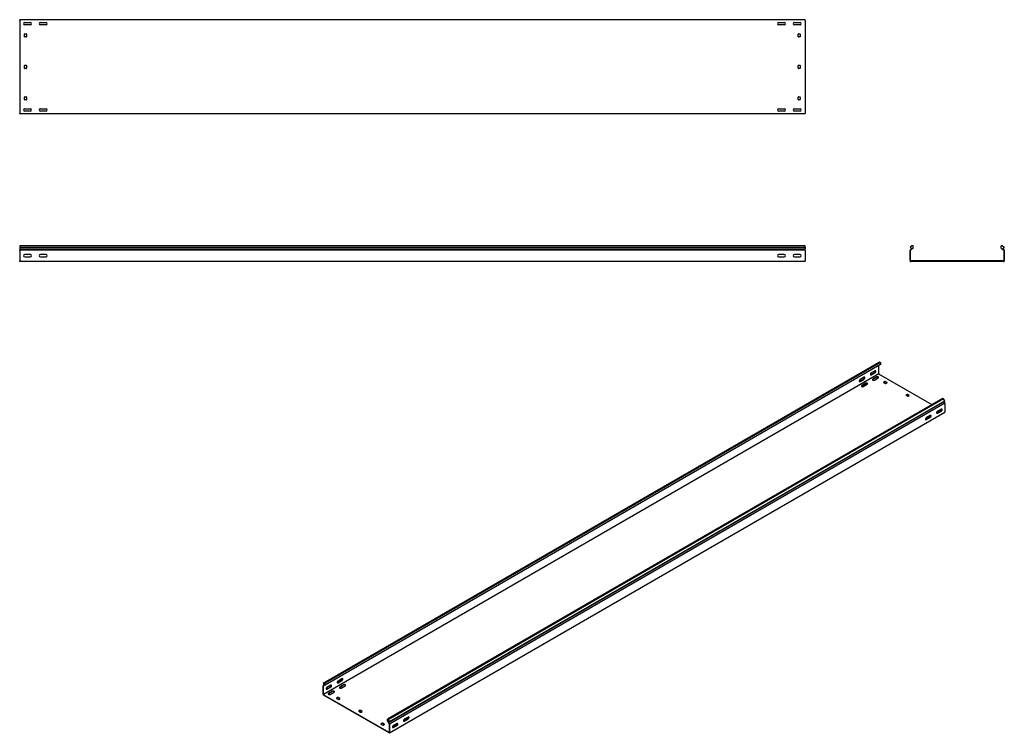
# Model space of a CAD drawing. Units: millimetres. Extents: x 80 to 3214, y 203 to 2474.
import ezdxf

# ---------------------------------------------------------------- set-up
doc = ezdxf.new("R2010")
doc.units = ezdxf.units.MM

msp = doc.modelspace()

# ---------------------------------------------------------------- linework, layer by layer
at = {"color": 7, "linetype": 'Continuous', "lineweight": 25}
for p, q in [((79.5, 2471.2), (79.5, 2473.7)), ((2579.5, 2473.7), (79.5, 2473.7)), ((79.5, 2471.2), (79.5, 2176.2)), ((115.3, 2464.2), (93.7, 2464.2)), ((95.5, 2464.7), (113.5, 2464.7)), ((113.5, 2457.7), (95.5, 2457.7)), ((165.3, 2464.2), (143.7, 2464.2)), ((145.5, 2464.7), (163.5, 2464.7)), ((163.5, 2457.7), (145.5, 2457.7)), ((2515.3, 2464.2), (2493.7, 2464.2)), ((2495.5, 2464.7), (2513.5, 2464.7)), ((2513.5, 2457.7), (2495.5, 2457.7)), ((2565.3, 2464.2), (2543.7, 2464.2)), ((2545.5, 2464.7), (2563.5, 2464.7)), ((2563.5, 2457.7), (2545.5, 2457.7)), ((2579.5, 2471.2), (2579.5, 2473.7)), ((2579.5, 2471.2), (2579.5, 2176.2)), ((94.5, 2419.7), (94.5, 2427.7)), ((95.5, 2428.7), (100.5, 2428.7)), ((100.5, 2418.7), (95.5, 2418.7)), ((101.5, 2427.7), (101.5, 2419.7)), ((2557.5, 2419.7), (2557.5, 2427.7)), ((2558.5, 2428.7), (2563.5, 2428.7)), ((2563.5, 2418.7), (2558.5, 2418.7)), ((2564.5, 2427.7), (2564.5, 2419.7)), ((94.5, 2319.7), (94.5, 2327.7)), ((95.5, 2328.7), (100.5, 2328.7)), ((101.5, 2327.7), (101.5, 2319.7)), ((2557.5, 2319.7), (2557.5, 2327.7)), ((2558.5, 2328.7), (2563.5, 2328.7)), ((2564.5, 2327.7), (2564.5, 2319.7)), ((100.5, 2318.7), (95.5, 2318.7)), ((2563.5, 2318.7), (2558.5, 2318.7)), ((94.5, 2219.7), (94.5, 2227.7)), ((95.5, 2228.7), (100.5, 2228.7)), ((101.5, 2227.7), (101.5, 2219.7)), ((2557.5, 2219.7), (2557.5, 2227.7)), ((2558.5, 2228.7), (2563.5, 2228.7)), ((2564.5, 2227.7), (2564.5, 2219.7)), ((100.5, 2218.7), (95.5, 2218.7)), ((2563.5, 2218.7), (2558.5, 2218.7)), ((79.5, 2173.7), (79.5, 2176.2)), ((2579.5, 2173.7), (79.5, 2173.7)), ((115.3, 2183.2), (93.7, 2183.2)), ((95.5, 2189.7), (113.5, 2189.7)), ((113.5, 2182.7), (95.5, 2182.7)), ((165.3, 2183.2), (143.7, 2183.2)), ((145.5, 2189.7), (163.5, 2189.7)), ((163.5, 2182.7), (145.5, 2182.7)), ((2515.3, 2183.2), (2493.7, 2183.2)), ((2495.5, 2189.7), (2513.5, 2189.7)), ((2513.5, 2182.7), (2495.5, 2182.7)), ((2565.3, 2183.2), (2543.7, 2183.2)), ((2545.5, 2189.7), (2563.5, 2189.7)), ((2563.5, 2182.7), (2545.5, 2182.7)), ((2579.5, 2173.7), (2579.5, 2176.2)), ((79.5, 1754.6), (79.5, 1749.9)), ((2579.5, 1754.6), (79.5, 1754.6)), ((79.5, 1749.9), (2579.5, 1749.9)), ((79.5, 1749.9), (79.5, 1744.8)), ((79.5, 1744.8), (79.5, 1741.5)), ((79.5, 1744.8), (2579.5, 1744.8)), ((79.5, 1740.8), (79.5, 1741.5)), ((79.5, 1739.6), (79.5, 1740.8)), ((2579.5, 1740.8), (79.5, 1740.8)), ((79.5, 1739.6), (79.5, 1707.1)), ((113.5, 1726.1), (95.5, 1726.1)), ((163.5, 1726.1), (145.5, 1726.1)), ((2513.5, 1726.1), (2495.5, 1726.1)), ((2563.5, 1726.1), (2545.5, 1726.1)), ((2579.5, 1749.9), (2579.5, 1754.6)), ((2579.5, 1749.9), (2579.5, 1744.8)), ((2579.5, 1741.5), (2579.5, 1744.8)), ((2579.5, 1740.8), (2579.5, 1741.5)), ((2579.5, 1739.6), (2579.5, 1740.8)), ((2579.5, 1739.6), (2579.5, 1707.1)), ((2914.7, 1741.5), (2913.8, 1740.8)), ((2913.8, 1740.8), (2913.8, 1739.6)), ((2913.8, 1707.1), (2913.8, 1739.6)), ((2919.9, 1754.6), (2914.3, 1749.9)), ((2914.3, 1749.9), (2918.6, 1744.8)), ((2918.6, 1744.8), (2914.7, 1741.5)), ((2915.7, 1740.4), (2915.3, 1740.1)), ((2915.3, 1740.1), (2915.3, 1739.6)), ((2915.3, 1707.1), (2915.3, 1739.6)), ((2923.3, 1746.8), (2915.7, 1740.4)), ((2923.3, 1754.6), (2919.9, 1754.6)), ((2923.3, 1746.8), (2923.3, 1754.6)), ((3204.3, 1746.8), (3204.3, 1754.6)), ((3207.7, 1754.6), (3204.3, 1754.6)), ((3204.3, 1746.8), (3212, 1740.4)), ((3207.7, 1754.6), (3213.3, 1749.9)), ((3213.3, 1749.9), (3209, 1744.8)), ((3209, 1744.8), (3212.9, 1741.5)), ((3212.3, 1740.1), (3212, 1740.4)), ((3212.3, 1739.6), (3212.3, 1740.1)), ((3212.3, 1739.6), (3212.3, 1707.1)), ((3213.8, 1740.8), (3212.9, 1741.5)), ((3213.8, 1739.6), (3213.8, 1740.8)), ((3213.8, 1739.6), (3213.8, 1707.1)), ((79.5, 1704.6), (79.5, 1707.1)), ((2579.5, 1704.6), (79.5, 1704.6)), ((95.5, 1719.1), (113.5, 1719.1)), ((145.5, 1719.1), (163.5, 1719.1)), ((2495.5, 1719.1), (2513.5, 1719.1)), ((2545.5, 1719.1), (2563.5, 1719.1)), ((2579.5, 1704.6), (2579.5, 1707.1)), ((2913.8, 1707.1), (2913.8, 1704.6)), ((2913.8, 1704.6), (2916.3, 1704.6)), ((2915.3, 1707.1), (2915.3, 1706.1)), ((2915.3, 1706.1), (2916.3, 1706.1)), ((3211.3, 1706.1), (2916.3, 1706.1)), ((3211.3, 1704.6), (2916.3, 1704.6)), ((3211.3, 1706.1), (3212.3, 1706.1)), ((3211.3, 1704.6), (3213.8, 1704.6)), ((3212.3, 1706.1), (3212.3, 1707.1)), ((3213.8, 1704.6), (3213.8, 1707.1)), ((1045.4, 362.3), (2813.2, 1382.8)), ((2817.1, 1384.4), (1049.4, 363.9)), ((2819.6, 1383), (1051.8, 362.5)), ((2813.2, 1382.8), (2817.1, 1384.4)), ((2819.6, 1383), (2817.1, 1384.4)), ((2819.6, 1383), (2819.6, 1376.6)), ((2819.6, 1376.6), (1051.8, 356.1)), ((2788.8, 1344), (2801.5, 1351.4)), ((2802.6, 1356.5), (2789.9, 1349.1)), ((2789.9, 1343.4), (2802.6, 1350.8)), ((2813.9, 1347.5), (2813.9, 1373.4)), ((2813.9, 1346.7), (1046.1, 326.2)), ((2753.4, 1323.6), (2766.2, 1331)), ((2767.2, 1336.1), (2754.5, 1328.7)), ((2754.5, 1323), (2767.2, 1330.4)), ((2772.5, 1316.7), (2759.8, 1309.3)), ((2807.9, 1337.1), (2795.2, 1329.7)), ((2807.9, 1335.9), (2795.2, 1328.5)), ((2800.1, 1326.9), (2812.8, 1334.2)), ((2813.9, 1347.5), (2813.9, 1346.7)), ((2813.9, 1346.7), (2814.6, 1346.3)), ((2984, 1248.5), (2814.6, 1346.3)), ((2833.3, 1322.4), (2829.8, 1320.4)), ((2829.8, 1319.5), (2835.5, 1316.3)), ((2833.3, 1321.2), (2830.2, 1319.3)), ((2840.4, 1319.1), (2834.8, 1322.4)), ((2840.1, 1318.1), (2834.8, 1321.2)), ((2836.9, 1316.3), (2840.4, 1318.3)), ((2772.5, 1315.5), (2759.8, 1308.1)), ((2764.8, 1306.5), (2777.5, 1313.8)), ((3018.3, 1268.3), (1250.5, 247.8)), ((3020.7, 1266.9), (1252.9, 246.4)), ((1253.8, 237.9), (3021.6, 1258.4)), ((1256.8, 240.3), (3024.6, 1260.8)), ((2904.1, 1281.6), (2900.5, 1279.5)), ((2900.5, 1278.7), (2906.2, 1275.4)), ((2904.1, 1280.3), (2900.9, 1278.5)), ((2911.1, 1278.3), (2905.5, 1281.6)), ((2910.8, 1277.3), (2905.5, 1280.3)), ((2907.6, 1275.4), (2911.1, 1277.5)), ((3020.7, 1266.9), (3018.3, 1268.3)), ((3024.6, 1260.8), (3020.7, 1266.9)), ((3024.6, 1260.8), (3021.6, 1258.4)), ((3024.3, 1254.1), (3021.6, 1258.4)), ((3025, 1253.1), (3024.3, 1254.1)), ((3025, 1253.1), (1257.2, 232.6)), ((3025, 1223.6), (1257.2, 203.1)), ((3002.3, 1224.8), (2998.5, 1222.6)), ((3012.6, 1229.5), (2999.9, 1222.2)), ((3013.7, 1234.6), (3000.9, 1227.3)), ((3000.9, 1221.6), (3013.7, 1228.9)), ((3014.2, 1231.1), (3010.8, 1233)), ((3025, 1252.2), (3025, 1253.1)), ((3025, 1252.2), (3025, 1225.6)), ((3025, 1223.6), (3025, 1225.6)), ((2967, 1204.4), (2963.1, 1202.2)), ((2977.2, 1209.1), (2964.5, 1201.8)), ((2978.3, 1214.2), (2965.6, 1206.9)), ((2965.6, 1201.2), (2978.3, 1208.5)), ((1105.5, 376.8), (1092.8, 369.4)), ((1048.2, 356.9), (1045.1, 355.1)), ((1045.7, 355.3), (1045.1, 355.1)), ((1045.1, 355.1), (1045.1, 354.1)), ((1045.1, 327.6), (1045.1, 354.1)), ((1049.4, 363.9), (1045.4, 362.3)), ((1045.4, 362.3), (1048.4, 356.4)), ((1048.4, 356.4), (1045.7, 355.3)), ((1046.4, 354), (1046.1, 353.9)), ((1046.1, 353.9), (1046.1, 353.5)), ((1046.1, 327), (1046.1, 353.5)), ((1051.8, 356.1), (1046.4, 354)), ((1051.8, 362.5), (1049.4, 363.9)), ((1051.8, 356.1), (1051.8, 362.5)), ((1056.4, 343.9), (1069.1, 351.3)), ((1070.2, 356.4), (1057.4, 349)), ((1057.4, 343.3), (1070.2, 350.7)), ((1091.7, 364.3), (1104.5, 371.7)), ((1092.8, 363.7), (1105.5, 371.1)), ((1110.8, 357.4), (1098.1, 350)), ((1110.8, 356.2), (1098.1, 348.8)), ((1103.1, 347.2), (1115.8, 354.5)), ((1045.1, 327.6), (1045.1, 325.6)), ((1045.1, 325.6), (1046.8, 324.5)), ((1046.1, 327), (1046.1, 326.2)), ((1046.1, 326.2), (1046.8, 325.8)), ((1255.4, 205.3), (1046.8, 325.8)), ((1255.4, 204.1), (1046.8, 324.5)), ((1075.5, 337), (1062.7, 329.6)), ((1075.5, 335.8), (1062.7, 328.4)), ((1067.7, 326.8), (1080.4, 334.1)), ((1091.7, 317), (1088.2, 314.9)), ((1088.2, 314.1), (1093.9, 310.9)), ((1091.7, 315.8), (1088.6, 313.9)), ((1098.8, 313.7), (1093.2, 317)), ((1098.5, 312.7), (1093.2, 315.8)), ((1095.3, 310.9), (1098.8, 312.9)), ((1162.4, 276.2), (1158.9, 274.1)), ((1158.9, 273.3), (1164.6, 270)), ((1162.4, 274.9), (1159.3, 273.1)), ((1169.5, 272.9), (1163.9, 276.2)), ((1169.2, 271.9), (1163.9, 274.9)), ((1166, 270), (1169.5, 272.1)), ((1316.6, 254.9), (1303.9, 247.6)), ((1233.2, 235.3), (1229.6, 233.3)), ((1229.6, 232.5), (1235.3, 229.2)), ((1233.2, 234.1), (1230, 232.3)), ((1240.2, 232.1), (1234.6, 235.3)), ((1239.9, 231.1), (1234.6, 234.1)), ((1236.7, 229.2), (1240.2, 231.3)), ((1250.5, 241.4), (1250.5, 247.8)), ((1252.9, 246.4), (1250.5, 247.8)), ((1250.5, 241.4), (1255.9, 233.1)), ((1252.9, 246.4), (1256.8, 240.3)), ((1256.8, 240.3), (1253.8, 237.9)), ((1253.8, 237.9), (1256.6, 233.6)), ((1256.1, 232.7), (1255.9, 233.1)), ((1256.1, 232.3), (1256.1, 232.7)), ((1256.1, 232.3), (1256.1, 205.7)), ((1257.2, 232.6), (1256.6, 233.6)), ((1257.2, 231.7), (1257.2, 232.6)), ((1257.2, 231.7), (1257.2, 205.1)), ((1269.9, 224.7), (1266.1, 222.5)), ((1280.2, 229.4), (1267.5, 222.1)), ((1281.2, 234.5), (1268.5, 227.2)), ((1268.5, 221.5), (1281.2, 228.8)), ((1305.3, 245.1), (1301.4, 242.9)), ((1315.5, 249.8), (1302.8, 242.5)), ((1303.9, 241.9), (1316.6, 249.2)), ((1255.4, 205.3), (1256.1, 204.9)), ((1255.4, 204.1), (1257.2, 203.1)), ((1256.1, 204.9), (1256.1, 205.7)), ((1257.2, 203.1), (1257.2, 205.1))]:
    msp.add_line(p, q, dxfattribs=at)
at = {"color": 7, "linetype": 'Continuous', "lineweight": 25, "flags": 128}
for points in [[(2789.9, 1349.1), (2789, 1348.5), (2788.3, 1347.5), (2787.7, 1346.5), (2787.4, 1345.4), (2787.4, 1344.4), (2787.7, 1343.6), (2788.3, 1343.2), (2789, 1343.1), (2789.9, 1343.4)], [(2802.6, 1350.8), (2803.4, 1351.4), (2804.2, 1352.4), (2804.7, 1353.4), (2805, 1354.5), (2805, 1355.5), (2804.7, 1356.3), (2804.2, 1356.7), (2803.4, 1356.8), (2802.6, 1356.5)], [(2754.5, 1328.7), (2753.7, 1328.1), (2752.9, 1327.1), (2752.4, 1326.1), (2752.1, 1325), (2752.1, 1324), (2752.4, 1323.2), (2752.9, 1322.8), (2753.7, 1322.7), (2754.5, 1323)], [(2752.3, 1323.3), (2752.6, 1323.3), (2753.4, 1323.6)], [(2767.2, 1330.4), (2768.1, 1331), (2768.8, 1331.9), (2769.4, 1333), (2769.7, 1334.1), (2769.7, 1335.1), (2769.4, 1335.9), (2768.8, 1336.3), (2768.1, 1336.4), (2767.2, 1336.1)], [(2777.5, 1313.8), (2778.2, 1314.4), (2778.5, 1315.1), (2778.4, 1315.8), (2777.9, 1316.4), (2777, 1316.9), (2775.9, 1317.2), (2774.7, 1317.3), (2773.5, 1317.1), (2772.5, 1316.7)], [(2787.7, 1343.7), (2787.9, 1343.7), (2788.8, 1344)], [(2795.2, 1329.7), (2794.5, 1329.2), (2794.1, 1328.5), (2794.3, 1327.8), (2794.8, 1327.2), (2795.6, 1326.7), (2796.7, 1326.4), (2797.9, 1326.3), (2799.1, 1326.5), (2800.1, 1326.9)], [(2795.2, 1328.5), (2794.5, 1327.9), (2794.3, 1327.7)], [(2812.8, 1334.2), (2813.5, 1334.8), (2813.8, 1335.5), (2813.7, 1336.2), (2813.2, 1336.8), (2812.4, 1337.3), (2811.3, 1337.6), (2810.1, 1337.7), (2808.9, 1337.5), (2807.9, 1337.1)], [(2759.8, 1309.3), (2759.1, 1308.8), (2758.8, 1308.1), (2758.9, 1307.4), (2759.4, 1306.7), (2760.3, 1306.2), (2761.4, 1305.9), (2762.6, 1305.9), (2763.8, 1306.1), (2764.8, 1306.5)], [(2759.8, 1308.1), (2759.1, 1307.5), (2758.9, 1307.3)], [(3000.9, 1227.3), (3000.1, 1226.6), (2999.3, 1225.7), (2998.8, 1224.6), (2998.5, 1223.5), (2998.5, 1222.5), (2998.8, 1221.8), (2999.3, 1221.3), (3000.1, 1221.3), (3000.9, 1221.6)], [(3013.7, 1228.9), (3014.5, 1229.6), (3015.2, 1230.5), (3015.8, 1231.6), (3016.1, 1232.7), (3016.1, 1233.7), (3015.8, 1234.4), (3015.2, 1234.9), (3014.5, 1234.9), (3013.7, 1234.6)], [(2965.6, 1206.9), (2964.7, 1206.2), (2964, 1205.3), (2963.4, 1204.2), (2963.1, 1203.1), (2963.1, 1202.1), (2963.4, 1201.3), (2964, 1200.9), (2964.7, 1200.8), (2965.6, 1201.2)], [(2964.5, 1201.8), (2963.7, 1201.5), (2963.4, 1201.4)], [(2978.3, 1208.5), (2979.1, 1209.2), (2979.9, 1210.1), (2980.4, 1211.2), (2980.7, 1212.3), (2980.7, 1213.3), (2980.4, 1214), (2979.9, 1214.5), (2979.1, 1214.5), (2978.3, 1214.2)], [(2999.9, 1222.2), (2999, 1221.9), (2998.7, 1221.8)], [(1105.5, 371.1), (1106.4, 371.7), (1107.1, 372.7), (1107.7, 373.7), (1108, 374.8), (1108, 375.8), (1107.7, 376.6), (1107.1, 377), (1106.4, 377.1), (1105.5, 376.8)], [(1057.4, 349), (1056.6, 348.4), (1055.9, 347.4), (1055.3, 346.4), (1055, 345.3), (1055, 344.3), (1055.3, 343.5), (1055.9, 343.1), (1056.6, 343), (1057.4, 343.3)], [(1070.2, 350.7), (1071, 351.3), (1071.8, 352.3), (1072.3, 353.3), (1072.6, 354.4), (1072.6, 355.4), (1072.3, 356.2), (1071.8, 356.6), (1071, 356.7), (1070.2, 356.4)], [(1092.8, 369.4), (1092, 368.8), (1091.2, 367.9), (1090.7, 366.8), (1090.4, 365.7), (1090.4, 364.7), (1090.7, 363.9), (1091.2, 363.5), (1092, 363.4), (1092.8, 363.7)], [(1090.6, 364), (1090.9, 364), (1091.7, 364.3)], [(1098.1, 350), (1097.4, 349.5), (1097.1, 348.8), (1097.2, 348.1), (1097.7, 347.5), (1098.6, 347), (1099.7, 346.7), (1100.9, 346.6), (1102.1, 346.8), (1103.1, 347.2)], [(1098.1, 348.8), (1097.4, 348.2), (1097.2, 348)], [(1115.8, 354.5), (1116.5, 355.1), (1116.8, 355.8), (1116.7, 356.5), (1116.2, 357.1), (1115.3, 357.6), (1114.2, 357.9), (1113, 358), (1111.8, 357.8), (1110.8, 357.4)], [(1055.2, 343.6), (1055.5, 343.6), (1056.4, 343.9)], [(1062.7, 329.6), (1062, 329.1), (1061.7, 328.4), (1061.8, 327.7), (1062.4, 327.1), (1063.2, 326.6), (1064.3, 326.3), (1065.5, 326.2), (1066.7, 326.4), (1067.7, 326.8)], [(1062.7, 328.4), (1062, 327.8), (1061.9, 327.6)], [(1080.4, 334.1), (1081.1, 334.7), (1081.4, 335.4), (1081.3, 336.1), (1080.8, 336.7), (1080, 337.2), (1078.9, 337.5), (1077.6, 337.6), (1076.5, 337.4), (1075.5, 337)], [(1316.6, 249.2), (1317.4, 249.9), (1318.2, 250.8), (1318.7, 251.9), (1319, 253), (1319, 254), (1318.7, 254.7), (1318.2, 255.2), (1317.4, 255.3), (1316.6, 254.9)], [(1268.5, 227.2), (1267.7, 226.5), (1266.9, 225.6), (1266.4, 224.5), (1266.1, 223.4), (1266.1, 222.4), (1266.4, 221.7), (1266.9, 221.2), (1267.7, 221.2), (1268.5, 221.5)], [(1267.5, 222.1), (1266.6, 221.8), (1266.3, 221.7)], [(1281.2, 228.8), (1282.1, 229.5), (1282.8, 230.4), (1283.4, 231.5), (1283.7, 232.6), (1283.7, 233.6), (1283.4, 234.3), (1282.8, 234.8), (1282.1, 234.8), (1281.2, 234.5)], [(1303.9, 247.6), (1303, 246.9), (1302.3, 246), (1301.7, 244.9), (1301.4, 243.8), (1301.4, 242.8), (1301.7, 242.1), (1302.3, 241.6), (1303, 241.6), (1303.9, 241.9)], [(1302.8, 242.5), (1302, 242.2), (1301.7, 242.2)]]:
    msp.add_lwpolyline(points, dxfattribs=at)
at = {"color": 7, "linetype": 'Continuous', "lineweight": 25}
for centre, radius, start, end in [((95.5, 2461.2), 3.5, 90, 270), ((113.5, 2461.2), 3.5, 270, 90), ((145.5, 2461.2), 3.5, 90, 270), ((163.5, 2461.2), 3.5, 270, 90), ((2495.5, 2461.2), 3.5, 90, 270), ((2513.5, 2461.2), 3.5, 270, 90), ((2545.5, 2461.2), 3.5, 90, 270), ((2563.5, 2461.2), 3.5, 270, 90), ((95.5, 2427.7), 1, 90, 180), ((95.5, 2419.7), 1, 180, 270), ((100.5, 2427.7), 1, 0, 90), ((100.5, 2419.7), 1, 270, 0), ((2558.5, 2427.7), 1, 90, 180), ((2558.5, 2419.7), 1, 180, 270), ((2563.5, 2427.7), 1, 0, 90), ((2563.5, 2419.7), 1, 270, 0), ((95.5, 2327.7), 1, 90, 180), ((95.5, 2319.7), 1, 180, 270), ((100.5, 2327.7), 1, 0, 90), ((100.5, 2319.7), 1, 270, 0), ((2558.5, 2327.7), 1, 90, 180), ((2558.5, 2319.7), 1, 180, 270), ((2563.5, 2327.7), 1, 0, 90), ((2563.5, 2319.7), 1, 270, 0), ((95.5, 2227.7), 1, 90, 180), ((100.5, 2227.7), 1, 0, 90), ((2558.5, 2227.7), 1, 90, 180), ((2563.5, 2227.7), 1, 0, 90), ((95.5, 2219.7), 1, 180, 270), ((100.5, 2219.7), 1, 270, 0), ((2558.5, 2219.7), 1, 180, 270), ((2563.5, 2219.7), 1, 270, 0), ((95.5, 2186.2), 3.5, 90, 270), ((113.5, 2186.2), 3.5, 270, 90), ((145.5, 2186.2), 3.5, 90, 270), ((163.5, 2186.2), 3.5, 270, 90), ((2495.5, 2186.2), 3.5, 90, 270), ((2513.5, 2186.2), 3.5, 270, 90), ((2545.5, 2186.2), 3.5, 90, 270), ((2563.5, 2186.2), 3.5, 270, 90), ((95.5, 1722.6), 3.5, 90, 270), ((113.5, 1722.6), 3.5, 270, 90), ((145.5, 1722.6), 3.5, 90, 270), ((163.5, 1722.6), 3.5, 270, 90), ((2495.5, 1722.6), 3.5, 90, 270), ((2513.5, 1722.6), 3.5, 270, 90), ((2545.5, 1722.6), 3.5, 90, 270), ((2563.5, 1722.6), 3.5, 270, 90), ((2799.3, 1355.4), 4.59, 298.2645, 17.7382), ((2764, 1335), 4.59, 298.2645, 17.7382), ((2810.3, 1332), 4.59, 42.2738, 121.7313), ((2830, 1319.9), 0.437, 110.7834, 249.2166), ((2834, 1321), 1.54, 62.6097, 117.3903), ((2834, 1319.8), 1.54, 62.6097, 117.3903), ((2840.3, 1318.7), 0.437, 290.7834, 69.2166), ((2774.9, 1311.5), 4.59, 42.2738, 121.7313), ((2836.2, 1317.6), 1.54, 242.6097, 297.3903), ((2900.7, 1279.1), 0.437, 110.7834, 249.2166), ((2904.8, 1280.2), 1.54, 62.6097, 117.3903), ((2904.8, 1279), 1.54, 62.6097, 117.3903), ((2906.9, 1276.8), 1.54, 242.6097, 297.3903), ((2911, 1277.9), 0.437, 290.7834, 69.2166), ((3004.8, 1220.1), 5.34, 83.1834, 117.3822), ((3010.4, 1233.6), 4.59, 298.2645, 17.7382), ((2969.4, 1199.7), 5.34, 83.1834, 117.3822), ((2975.1, 1213.2), 4.59, 298.2645, 17.7382), ((1102.3, 375.7), 4.59, 298.2645, 17.7382), ((1066.9, 355.3), 4.59, 298.2645, 17.7382), ((1113.2, 352.3), 4.59, 42.2738, 121.7313), ((1077.9, 331.9), 4.59, 42.2738, 121.7313), ((1088.4, 314.5), 0.437, 110.7834, 249.2166), ((1092.4, 315.6), 1.54, 62.6097, 117.3903), ((1092.4, 314.4), 1.54, 62.6097, 117.3903), ((1098.7, 313.3), 0.437, 290.7834, 69.2166), ((1094.6, 312.2), 1.54, 242.6097, 297.3903), ((1159.1, 273.7), 0.437, 110.7834, 249.2166), ((1163.2, 274.8), 1.54, 62.6097, 117.3903), ((1163.2, 273.6), 1.54, 62.6097, 117.3903), ((1165.3, 271.4), 1.54, 242.6097, 297.3903), ((1169.4, 272.5), 0.437, 290.7834, 69.2166), ((1313.4, 253.9), 4.59, 298.2645, 17.7382), ((1229.8, 232.9), 0.437, 110.7834, 249.2166), ((1233.9, 234), 1.54, 62.6097, 117.3903), ((1233.9, 232.8), 1.54, 62.6097, 117.3903), ((1236, 230.6), 1.54, 242.6097, 297.3903), ((1240.1, 231.7), 0.437, 290.7834, 69.2166), ((1272.4, 220), 5.34, 83.1834, 117.3822), ((1278, 233.5), 4.59, 298.2645, 17.7382), ((1307.7, 240.4), 5.34, 83.1834, 117.3822)]:
    msp.add_arc(centre, radius, start, end, dxfattribs=at)

doc.saveas('drawing.dxf')
